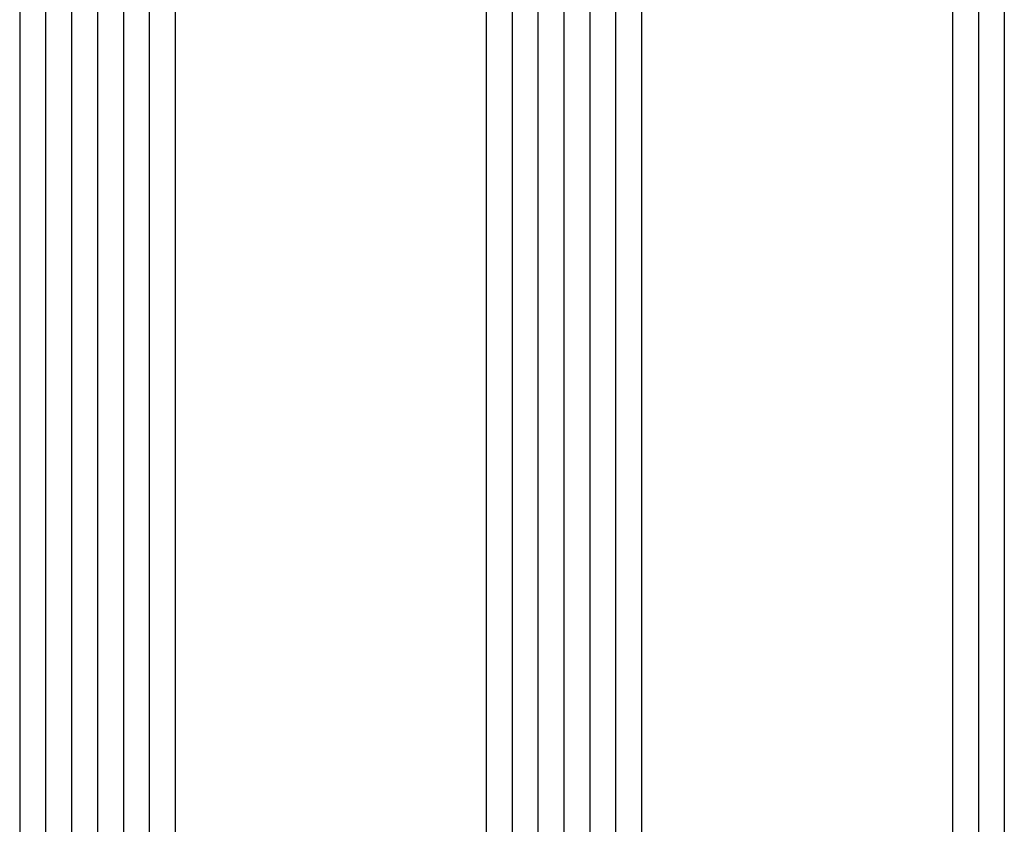
# Model space of a CAD drawing. Units: millimetres. Extents: x 0 to 2875, y -3241 to -50.
# Drawn here: x 2791 to 2829, y -2549 to -2518 of the extents above; entities that cross this region are included whole.
import ezdxf

# ---------------------------------------------------------------- set-up
doc = ezdxf.new("R2010")
doc.units = ezdxf.units.MM
doc.layers.add('CrossSectionsGlass', color=4, linetype='Continuous')

# ---------------------------------------------------------------- blocks, each defined once
blk = doc.blocks.new('42_mm_2', base_point=(1987.6, 0))
at = {"layer": 'CrossSectionsGlass'}
for p, q in [((2008.8, -4), (0, -4)), ((2008.8, -5), (0, -5)), ((2008.3, -6), (0.5, -6)), ((2008.3, -18), (0.5, -18)), ((2008.8, -19), (0, -19)), ((2008.8, -20), (0, -20)), ((2008.8, -21), (0, -21)), ((2008.8, -22), (0, -22)), ((2008.8, -23), (0, -23)), ((2008.3, -24), (0.5, -24)), ((2008.3, -36), (0.5, -36)), ((2008.8, -37), (0, -37)), ((2008.8, -38), (0, -38)), ((2008.8, -39), (0, -39)), ((2008.8, -40), (0, -40)), ((2008.8, -41), (0, -41)), ((2008.3, -42), (0.5, -42))]:
    blk.add_line(p, q, dxfattribs=at)
blk = doc.blocks.new('CS_18VERT2', base_point=(0, -520))
at = {"layer": 'CrossSectionsGlass', "yscale": -1, "rotation": 90.00000000000001}
blk.add_blockref('42_mm_2', (-10.9, -586.8), dxfattribs=at)

msp = doc.modelspace()

# ---------------------------------------------------------------- block references
msp.add_blockref('CS_18VERT2', (2844.2, -520))
at = {"layer": 'CrossSectionsGlass', "yscale": -1, "rotation": 90.00000000000001}
msp.add_blockref('42_mm_2', (2833.3, -586.8), dxfattribs=at)

doc.saveas('drawing.dxf')
